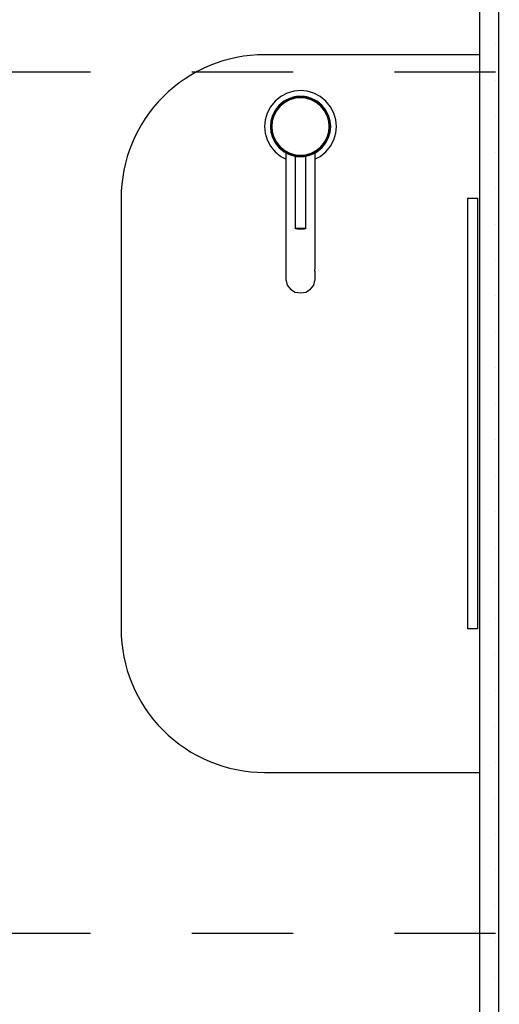
# Model space of a CAD drawing. Units: millimetres. Extents: x 18 to 577, y 5 to 410.
# Drawn here: x 297 to 303, y 208 to 222 of the extents above; entities that cross this region are included whole.
import ezdxf
from ezdxf.xclip import XClip

# ---------------------------------------------------------------- set-up
doc = ezdxf.new("R2010")
doc.units = ezdxf.units.MM
doc.header["$LTSCALE"] = 0.5
doc.header["$MEASUREMENT"] = 0
doc.header["$XCLIPFRAME"] = 0
doc.linetypes.add('PLINE', pattern=[0])
doc.linetypes.add('Små Stiplet', pattern=[5.644444, 2.822222, -2.822222])
for name, color, linetype in [('- 1 - I- Møbler Fast.IFC-Import(Nye konstruksjoner)', 7, 'Continuous'), ('- 1 - I- Møbler Sanitær.IFC-Import(Nye konstruksjoner)', 7, 'Continuous'), ('- 1 - I- Vegger Inner.IFC-Import (Skravur)(Nye konstruksjoner)', 7, 'Continuous'), ('- 1 - I- Vegger Inner.IFC-Import(Nye konstruksjoner)', 7, 'Continuous'), ('251- Frittbærende dekker', 7, 'Continuous'), ('822- Modullinjer bygning(Nye konstruksjoner)', 7, 'Continuous'), ('862- M___Nettoareal(Nye konstruksjoner)', 7, 'Continuous')]:
    doc.layers.add(name, color=color, linetype=linetype)
doc.layers.add('236- Innvendig kledning og overflate(Nye konstruksjoner)', color=7, linetype='Continuous', lineweight=0)

# ---------------------------------------------------------------- blocks, each defined once
blk = doc.blocks.new('*X93')
at = {"layer": '- 1 - I- Vegger Inner.IFC-Import (Skravur)(Nye konstruksjoner)', "linetype": 'PLINE'}
for p, q in [((303.173, 220.996), (303.173, 220.957)), ((303.173, 219.036), (303.173, 218.997)), ((303.173, 217.076), (303.173, 217.037)), ((303.173, 215.116), (303.173, 215.077)), ((303.173, 213.156), (303.173, 213.117)), ((303.173, 211.196), (303.173, 211.157)), ((303.173, 209.236), (303.173, 209.197))]:
    blk.add_line(p, q, dxfattribs=at)
blk = doc.blocks.new('Drawing_1_1', base_point=(160.52, 109.49))
at = {"layer": '- 1 - I- Vegger Inner.IFC-Import (Skravur)(Nye konstruksjoner)', "linetype": 'Continuous'}
h = blk.add_hatch(dxfattribs=at)
h.set_pattern_fill('Prikker_tett_0001', color=256, style=0, pattern_type=2)
h.set_pattern_definition([(270, (161.9614, 111.4907), (-0.8660254, 2e-08), [0, -0.5]), (270, (162.3944, 111.2407), (-0.8660254, 2e-08), [0, -0.5])])
h.paths.add_polyline_path([(302.913, 225.351), (302.913, 188.576), (303.173, 188.576), (303.173, 225.351)])
at = {"layer": '- 1 - I- Møbler Fast.IFC-Import(Nye konstruksjoner)', "linetype": 'PLINE'}
for p, q in [((302.746, 213.351), (302.746, 219.351)), ((302.746, 219.351), (302.879, 219.351)), ((302.879, 219.351), (302.879, 213.351)), ((302.879, 213.351), (302.746, 213.351))]:
    blk.add_line(p, q, dxfattribs=at)
at = {"layer": '- 1 - I- Møbler Sanitær.IFC-Import(Nye konstruksjoner)', "linetype": 'PLINE'}
for p, q in [((300.139, 220.769), (300.059, 220.704)), ((300.229, 220.815), (300.139, 220.769)), ((300.322, 220.842), (300.229, 220.815)), ((300.336, 220.764), (300.258, 220.741)), ((300.337, 220.758), (300.26, 220.736)), ((300.328, 220.762), (300.298, 220.753)), ((300.413, 220.851), (300.322, 220.842)), ((300.336, 220.764), (300.328, 220.762)), ((300.413, 220.771), (300.336, 220.764)), ((300.336, 220.764), (300.359, 220.767)), ((300.413, 220.765), (300.337, 220.758)), ((300.363, 220.768), (300.359, 220.767)), ((300.374, 220.769), (300.363, 220.768)), ((300.392, 220.77), (300.374, 220.769)), ((300.413, 220.771), (300.392, 220.77)), ((300.504, 220.842), (300.413, 220.851)), ((300.433, 220.77), (300.413, 220.771)), ((300.489, 220.764), (300.413, 220.771)), ((300.488, 220.758), (300.413, 220.765)), ((300.451, 220.769), (300.433, 220.77)), ((300.462, 220.768), (300.451, 220.769)), ((300.467, 220.767), (300.462, 220.768)), ((300.467, 220.767), (300.489, 220.764)), ((300.565, 220.736), (300.488, 220.758)), ((300.497, 220.762), (300.489, 220.764)), ((300.567, 220.741), (300.489, 220.764)), ((300.527, 220.753), (300.497, 220.762)), ((300.597, 220.815), (300.504, 220.842)), ((300.686, 220.769), (300.597, 220.815)), ((300.766, 220.704), (300.686, 220.769)), ((299.994, 220.624), (299.948, 220.535)), ((300.059, 220.704), (299.994, 220.624)), ((300.116, 220.648), (300.061, 220.58)), ((300.066, 220.577), (300.119, 220.644)), ((300.129, 220.634), (300.077, 220.57)), ((300.114, 220.645), (300.094, 220.622)), ((300.116, 220.648), (300.114, 220.645)), ((300.183, 220.702), (300.116, 220.648)), ((300.186, 220.698), (300.119, 220.644)), ((300.193, 220.686), (300.129, 220.634)), ((300.177, 220.698), (300.138, 220.666)), ((300.183, 220.702), (300.177, 220.698)), ((300.258, 220.741), (300.183, 220.702)), ((300.26, 220.736), (300.186, 220.698)), ((300.265, 220.723), (300.193, 220.686)), ((300.248, 220.737), (300.209, 220.716)), ((300.258, 220.741), (300.248, 220.737)), ((300.34, 220.745), (300.265, 220.723)), ((300.413, 220.752), (300.34, 220.745)), ((300.486, 220.745), (300.413, 220.752)), ((300.56, 220.723), (300.486, 220.745)), ((300.632, 220.686), (300.56, 220.723)), ((300.565, 220.736), (300.639, 220.698)), ((300.577, 220.737), (300.567, 220.741)), ((300.642, 220.702), (300.567, 220.741)), ((300.616, 220.716), (300.577, 220.737)), ((300.696, 220.634), (300.632, 220.686)), ((300.639, 220.698), (300.706, 220.644)), ((300.648, 220.698), (300.642, 220.702)), ((300.71, 220.648), (300.642, 220.702)), ((300.687, 220.666), (300.648, 220.698)), ((300.748, 220.57), (300.696, 220.634)), ((300.706, 220.644), (300.76, 220.577)), ((300.712, 220.645), (300.71, 220.648)), ((300.764, 220.58), (300.71, 220.648)), ((300.731, 220.622), (300.712, 220.645)), ((300.831, 220.624), (300.766, 220.704)), ((300.877, 220.535), (300.831, 220.624)), ((299.948, 220.535), (299.921, 220.442)), ((300.022, 220.505), (300, 220.427)), ((300.027, 220.503), (300.005, 220.426)), ((300.04, 220.498), (300.018, 220.424)), ((300.021, 220.503), (300.02, 220.5)), ((300.022, 220.505), (300.021, 220.503)), ((300.061, 220.58), (300.022, 220.505)), ((300.027, 220.503), (300.066, 220.577)), ((300.077, 220.57), (300.04, 220.498)), ((300.785, 220.498), (300.748, 220.57)), ((300.76, 220.577), (300.798, 220.503)), ((300.803, 220.505), (300.764, 220.58)), ((300.807, 220.424), (300.785, 220.498)), ((300.798, 220.503), (300.821, 220.426)), ((300.804, 220.503), (300.803, 220.505)), ((300.826, 220.427), (300.803, 220.505)), ((300.805, 220.5), (300.804, 220.503)), ((300.904, 220.442), (300.877, 220.535)), ((299.921, 220.442), (299.913, 220.351)), ((299.913, 220.351), (299.921, 220.26)), ((300, 220.427), (299.993, 220.351)), ((299.993, 220.351), (299.993, 220.341)), ((299.993, 220.351), (300, 220.274)), ((299.999, 220.422), (299.997, 220.403)), ((300.005, 220.426), (299.998, 220.351)), ((299.998, 220.351), (300.005, 220.275)), ((300, 220.427), (299.999, 220.422)), ((300.018, 220.424), (300.012, 220.351)), ((300.012, 220.351), (300.018, 220.278)), ((300.814, 220.351), (300.807, 220.424)), ((300.807, 220.278), (300.814, 220.351)), ((300.821, 220.426), (300.827, 220.351)), ((300.821, 220.275), (300.827, 220.351)), ((300.826, 220.422), (300.826, 220.427)), ((300.833, 220.351), (300.826, 220.427)), ((300.828, 220.403), (300.826, 220.422)), ((300.826, 220.274), (300.833, 220.351)), ((300.832, 220.341), (300.833, 220.351)), ((300.913, 220.351), (300.904, 220.442)), ((300.904, 220.26), (300.913, 220.351)), ((299.921, 220.26), (299.948, 220.167)), ((299.993, 220.341), (300, 220.274)), ((300, 220.274), (300.022, 220.196)), ((300.005, 220.275), (300.027, 220.198)), ((300.018, 220.278), (300.04, 220.203)), ((300.785, 220.203), (300.807, 220.278)), ((300.821, 220.275), (300.798, 220.198)), ((300.803, 220.196), (300.826, 220.274)), ((300.826, 220.274), (300.832, 220.341)), ((300.877, 220.167), (300.904, 220.26)), ((299.948, 220.167), (299.994, 220.077)), ((299.994, 220.077), (300.059, 219.997)), ((300.022, 220.196), (300.061, 220.121)), ((300.066, 220.124), (300.027, 220.198)), ((300.04, 220.203), (300.077, 220.131)), ((300.061, 220.121), (300.116, 220.054)), ((300.119, 220.057), (300.066, 220.124)), ((300.077, 220.131), (300.129, 220.067)), ((300.696, 220.067), (300.748, 220.131)), ((300.706, 220.057), (300.76, 220.124)), ((300.71, 220.054), (300.764, 220.121)), ((300.748, 220.131), (300.785, 220.203)), ((300.76, 220.124), (300.798, 220.198)), ((300.764, 220.121), (300.803, 220.196)), ((300.766, 219.997), (300.831, 220.077)), ((300.831, 220.077), (300.877, 220.167)), ((300.059, 219.997), (300.139, 219.932)), ((300.116, 220.054), (300.183, 219.999)), ((300.119, 220.057), (300.186, 220.004)), ((300.129, 220.067), (300.193, 220.015)), ((300.139, 219.932), (300.213, 219.894)), ((300.183, 219.999), (300.258, 219.96)), ((300.213, 219.981), (300.183, 219.999)), ((300.186, 220.004), (300.26, 219.965)), ((300.193, 220.015), (300.265, 219.978)), ((300.213, 218.891), (300.213, 219.981)), ((300.213, 219.981), (300.228, 219.973)), ((300.228, 219.973), (300.258, 219.96)), ((300.258, 219.96), (300.336, 219.938)), ((300.271, 219.955), (300.258, 219.96)), ((300.26, 219.965), (300.337, 219.943)), ((300.265, 219.978), (300.34, 219.956)), ((300.271, 219.955), (300.335, 219.938)), ((300.335, 219.938), (300.336, 219.938)), ((300.346, 219.936), (300.336, 219.938)), ((300.336, 219.938), (300.413, 219.931)), ((300.337, 219.943), (300.413, 219.936)), ((300.34, 219.956), (300.413, 219.95)), ((300.343, 218.933), (300.343, 219.936)), ((300.346, 219.936), (300.357, 219.934)), ((300.357, 219.934), (300.372, 219.933)), ((300.372, 219.933), (300.392, 219.931)), ((300.413, 219.95), (300.486, 219.956)), ((300.413, 219.936), (300.488, 219.943)), ((300.413, 219.931), (300.489, 219.938)), ((300.413, 219.931), (300.44, 219.932)), ((300.44, 219.932), (300.464, 219.934)), ((300.464, 219.934), (300.479, 219.936)), ((300.482, 219.936), (300.479, 219.936)), ((300.482, 219.936), (300.483, 218.933)), ((300.486, 219.956), (300.56, 219.978)), ((300.488, 219.943), (300.565, 219.965)), ((300.489, 219.938), (300.567, 219.96)), ((300.49, 219.938), (300.489, 219.938)), ((300.49, 219.938), (300.554, 219.955)), ((300.554, 219.955), (300.567, 219.96)), ((300.56, 219.978), (300.632, 220.015)), ((300.639, 220.004), (300.565, 219.965)), ((300.567, 219.96), (300.642, 219.999)), ((300.597, 219.973), (300.567, 219.96)), ((300.597, 219.973), (300.613, 219.981)), ((300.613, 219.981), (300.642, 219.999)), ((300.613, 219.981), (300.613, 218.891)), ((300.613, 219.894), (300.686, 219.932)), ((300.632, 220.015), (300.696, 220.067)), ((300.706, 220.057), (300.639, 220.004)), ((300.642, 219.999), (300.71, 220.054)), ((300.686, 219.932), (300.766, 219.997)), ((300.392, 219.931), (300.413, 219.931)), ((300.213, 218.775), (300.213, 218.891)), ((300.345, 218.926), (300.343, 218.933)), ((300.343, 218.933), (300.348, 218.933)), ((300.352, 218.923), (300.345, 218.926)), ((300.35, 218.926), (300.345, 218.926)), ((300.348, 218.933), (300.364, 218.933)), ((300.365, 218.926), (300.35, 218.926)), ((300.357, 218.923), (300.352, 218.923)), ((300.371, 218.923), (300.357, 218.923)), ((300.364, 218.933), (300.386, 218.933)), ((300.388, 218.926), (300.365, 218.926)), ((300.371, 218.923), (300.389, 218.923)), ((300.386, 218.933), (300.413, 218.933)), ((300.413, 218.926), (300.388, 218.926)), ((300.389, 218.923), (300.413, 218.923)), ((300.413, 218.933), (300.441, 218.933)), ((300.437, 218.926), (300.413, 218.926)), ((300.413, 218.926), (300.437, 218.923)), ((300.46, 218.926), (300.437, 218.926)), ((300.437, 218.923), (300.457, 218.923)), ((300.441, 218.933), (300.463, 218.933)), ((300.457, 218.923), (300.469, 218.923)), ((300.475, 218.926), (300.46, 218.926)), ((300.463, 218.933), (300.478, 218.933)), ((300.473, 218.923), (300.469, 218.923)), ((300.48, 218.926), (300.473, 218.923)), ((300.48, 218.926), (300.475, 218.926)), ((300.483, 218.933), (300.48, 218.926)), ((300.613, 218.891), (300.613, 218.775)), ((300.213, 218.656), (300.213, 218.775)), ((300.613, 218.775), (300.613, 218.656)), ((300.213, 218.541), (300.213, 218.656)), ((300.613, 218.656), (300.613, 218.541)), ((300.213, 218.439), (300.213, 218.541)), ((300.213, 218.356), (300.213, 218.439)), ((300.613, 218.541), (300.613, 218.439)), ((300.613, 218.439), (300.613, 218.356)), ((300.213, 218.337), (300.213, 218.356)), ((300.213, 218.204), (300.213, 218.337)), ((300.613, 218.337), (300.613, 218.356)), ((300.613, 218.337), (300.613, 218.204)), ((300.213, 218.204), (300.227, 218.14)), ((300.599, 218.14), (300.613, 218.204)), ((300.227, 218.14), (300.271, 218.082)), ((300.271, 218.082), (300.339, 218.043)), ((300.339, 218.043), (300.413, 218.031)), ((300.413, 218.031), (300.486, 218.043)), ((300.486, 218.043), (300.554, 218.082)), ((300.554, 218.082), (300.599, 218.14))]:
    blk.add_line(p, q, dxfattribs=at)
at = {"layer": '- 1 - I- Møbler Sanitær.IFC-Import(Nye konstruksjoner)', "linetype": 'PLINE', "flags": 128}
blk.add_lwpolyline([(297.913, 219.351), (297.913, 213.351, 0.414214), (299.913, 211.351), (302.913, 211.351), (302.913, 221.351), (299.913, 221.351, 0.414214)], format="xyb", close=True, dxfattribs=at)
at = {"layer": '- 1 - I- Møbler Sanitær.IFC-Import(Nye konstruksjoner)', "linetype": 'PLINE'}
for p in [(300.482, 219.936), (300.483, 218.933)]:
    blk.add_point(p, dxfattribs=at)
at = {"layer": '- 1 - I- Vegger Inner.IFC-Import(Nye konstruksjoner)', "linetype": 'PLINE'}
blk.add_line((303.173, 225.351), (303.173, 188.576), dxfattribs=at)
at = {"layer": '236- Innvendig kledning og overflate(Nye konstruksjoner)', "linetype": 'PLINE', "flags": 128}
blk.add_lwpolyline([(302.913, 225.351), (302.913, 188.576)], dxfattribs=at)
at = {"layer": '822- Modullinjer bygning(Nye konstruksjoner)', "linetype": 'Små Stiplet'}
for p, q in [((70.298, 221.111), (462.298, 221.111)), ((70.298, 209.111), (462.298, 209.111))]:
    blk.add_line(p, q, dxfattribs=at)
at = {"layer": '862- M___Nettoareal(Nye konstruksjoner)', "linetype": 'PLINE', "flags": 128}
blk.add_lwpolyline([(284.913, 225.351), (284.913, 192.356), (302.913, 192.356), (302.913, 225.351)], close=True, dxfattribs=at)
at = {"layer": '251- Frittbærende dekker', "linetype": 'PLINE'}
blk.add_blockref('*X93', (0, 0), dxfattribs=at)

msp = doc.modelspace()

# ---------------------------------------------------------------- block references
at = {"linetype": 'PLINE'}
ref = msp.add_blockref('Drawing_1_1', (160.52, 109.49), dxfattribs=at)
XClip(ref).set_block_clipping_path([(33.3130112298, 27.5102324795), (476.7411101639, 400.8444039673)])

doc.saveas('drawing.dxf')
